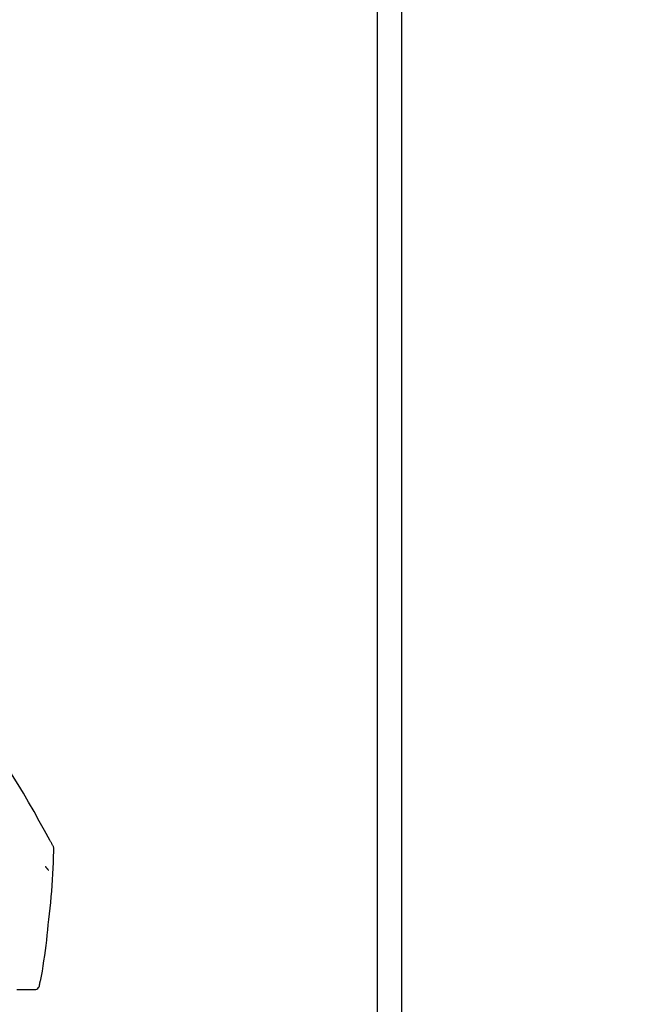
# Model space of a CAD drawing. Extents: x 28111 to 54233, y 210 to 8610.
# Drawn here: x 39398 to 39475, y 3035 to 3155 of the extents above; entities that cross this region are included whole.
import ezdxf

# ---------------------------------------------------------------- set-up
doc = ezdxf.new("R2010")
doc.units = 0
doc.header["$LTSCALE"] = 50
doc.header["$MEASUREMENT"] = 0
doc.layers.get('0').update_dxf_attribs({"linetype": 'CONTINUOUS'})
for name, color, linetype in [('111-壁仕上', 3, 'CONTINUOUS'), ('150-機器', 8, 'CONTINUOUS'), ('166-寸法B', 11, 'CONTINUOUS')]:
    doc.layers.add(name, color=color, linetype=linetype)
doc.styles.add('KH001', font='txt')
doc.dimstyles.new('KH1xx030', dxfattribs={"dimscale": 30, "dimtxt": 2, "dimasz": 0.6, "dimexe": 0.3, "dimexo": 1.2, "dimgap": 0.5, "dimtad": 3, "dimdec": 1, "dimdsep": 46, "dimlunit": 6, "dimtxsty": 'KH001', "dimblk": 'DOT', "dimcen": 1, "dimdle": 1, "dimclrd": 256, "dimclre": 256, "dimclrt": 256, "dimadec": 0, "dimazin": 0, "dimtfac": 1, "dimtdec": 1, "dimtix": 1, "dimtmove": 2, "dimatfit": 3, "dimldrblk": 'CLOSEDBLANK', "dimfxl": 1, "dimtolj": 1, "dimtzin": 0, "dimlwd": -1, "dimlwe": -1, "dimarcsym": 0})

# ---------------------------------------------------------------- blocks, each defined once
blk = doc.blocks.new('_Dot')
at = {"color": 0, "linetype": 'ByBlock', "lineweight": -2}
blk.add_line((-0.5, 0), (-1, 0), dxfattribs=at)
at = {"color": 0, "linetype": 'ByBlock', "const_width": 0.5}
blk.add_lwpolyline([(-0.25, 0, 1), (0.25, 0, 1)], format="xyb", close=True, dxfattribs=at)
blk = doc.blocks.new('*D217')
at = {"layer": '166-寸法B', "transparency": 16777216}
for p, q in [((38794.43, 2931.11), (38794.43, 3313.31)), ((39444.43, 2931.11), (39444.43, 3313.31)), ((38812.43, 3304.31), (39426.43, 3304.31))]:
    blk.add_line(p, q, dxfattribs=at)
at = {"layer": '166-寸法B', "transparency": 16777216, "xscale": 18, "yscale": 18, "zscale": 18, "rotation": 180}
blk.add_blockref('_Dot', (38794.43, 3304.31), dxfattribs=at)
at = {"layer": '166-寸法B', "transparency": 16777216, "xscale": 18, "yscale": 18, "zscale": 18}
blk.add_blockref('_Dot', (39444.43, 3304.31), dxfattribs=at)
at = {"layer": '166-寸法B', "transparency": 16777216, "insert": (39119.43, 3349.31), "char_height": 60, "attachment_point": 5, "style": 'KH001'}
blk.add_mtext('\\A1;650', dxfattribs=at)
blk = doc.blocks.new('_ClosedBlank')
at = {"color": 0, "linetype": 'ByBlock', "lineweight": -2}
for p, q in [((-1, 0.1667), (0, 0)), ((-1, 0.1667), (-1, -0.1667)), ((0, 0), (-1, -0.1667))]:
    blk.add_line(p, q, dxfattribs=at)
blk = doc.blocks.new('*D218')
at = {"layer": '166-寸法B', "transparency": 16777216}
for p, q in [((39441.43, 2931.11), (39441.43, 3178.31)), ((39444.43, 2931.11), (39444.43, 3178.31)), ((39423.43, 3169.31), (39405.43, 3169.31)), ((39444.43, 3169.31), (39441.43, 3169.31)), ((39444.43, 3169.31), (39902.96, 3169.31)), ((39462.43, 3169.31), (39480.43, 3169.31))]:
    blk.add_line(p, q, dxfattribs=at)
at = {"layer": '166-寸法B', "transparency": 16777216, "xscale": 18, "yscale": 18, "zscale": 18}
blk.add_blockref('_Dot', (39441.43, 3169.31), dxfattribs=at)
at = {"layer": '166-寸法B', "transparency": 16777216, "xscale": 18, "yscale": 18, "zscale": 18, "rotation": 180}
blk.add_blockref('_Dot', (39444.43, 3169.31), dxfattribs=at)
at = {"layer": '166-寸法B', "transparency": 16777216, "insert": (39698.45, 3219.32), "char_height": 60, "attachment_point": 5, "style": 'KH001'}
blk.add_mtext('\\A1;3〈ｸﾘｱﾗﾝｽ〉', dxfattribs=at)
blk = doc.blocks.new('*D219')
at = {"layer": '166-寸法B', "transparency": 16777216}
for p, q in [((38794.43, 2931.11), (38794.43, 3178.31)), ((39441.43, 2931.11), (39441.43, 3178.31)), ((39423.43, 3169.31), (38812.43, 3169.31))]:
    blk.add_line(p, q, dxfattribs=at)
at = {"layer": '166-寸法B', "transparency": 16777216, "xscale": 18, "yscale": 18, "zscale": 18, "rotation": 180}
blk.add_blockref('_Dot', (38794.43, 3169.31), dxfattribs=at)
at = {"layer": '166-寸法B', "transparency": 16777216, "xscale": 18, "yscale": 18, "zscale": 18}
blk.add_blockref('_Dot', (39441.43, 3169.31), dxfattribs=at)
at = {"layer": '166-寸法B', "transparency": 16777216, "insert": (39117.93, 3214.31), "char_height": 60, "attachment_point": 5, "style": 'KH001'}
blk.add_mtext('\\A1;647', dxfattribs=at)

msp = doc.modelspace()

# ---------------------------------------------------------------- linework, layer by layer
at = {"layer": '111-壁仕上', "ltscale": 2}
msp.add_lwpolyline([(38620.49, 2035.11), (39444.43, 2035.11), (39444.43, 4435.11), (38620.49, 4435.11)], dxfattribs=at)
at = {"layer": '150-機器', "color": 13, "linetype": 'Continuous'}
for points in [[(39401.69, 3054.06), (39401.65, 3054.13), (39401.61, 3054.19), (39401.58, 3054.26), (39401.54, 3054.32), (39401.5, 3054.39), (39401.47, 3054.45), (39401.43, 3054.52), (39401.4, 3054.59), (39400.75, 3055.76), (39400.1, 3056.92), (39399.45, 3058.09), (39398.79, 3059.25), (39398.15, 3060.34), (39397.5, 3061.41), (39396.83, 3062.48), (39396.16, 3063.55), (39395.47, 3064.6), (39394.77, 3065.65), (39394.07, 3066.69), (39393.37, 3067.74)], [(39401.27, 3044.89), (39401.34, 3045.59), (39401.42, 3046.28), (39401.49, 3046.98), (39401.56, 3047.67), (39401.62, 3048.37), (39401.67, 3049.07), (39401.72, 3049.77), (39401.76, 3050.47), (39401.79, 3051.17), (39401.82, 3051.86), (39401.85, 3052.56), (39401.87, 3053.26)], [(39401.87, 3053.27), (39401.88, 3053.34), (39401.88, 3053.41), (39401.89, 3053.48), (39401.88, 3053.55), (39401.88, 3053.62), (39401.86, 3053.68), (39401.84, 3053.75), (39401.82, 3053.82), (39401.79, 3053.88), (39401.76, 3053.94), (39401.72, 3054), (39401.69, 3054.06)], [(39400.81, 3051.4), (39400.82, 3051.39), (39400.83, 3051.38), (39400.84, 3051.37), (39400.85, 3051.36), (39400.87, 3051.34), (39400.89, 3051.32), (39400.9, 3051.3), (39400.92, 3051.27), (39400.94, 3051.25), (39400.97, 3051.22), (39400.99, 3051.19), (39401.01, 3051.16), (39401.03, 3051.14), (39401.05, 3051.12), (39401.07, 3051.1), (39401.09, 3051.08), (39401.1, 3051.06), (39401.12, 3051.04), (39401.13, 3051.03), (39401.15, 3051.01), (39401.16, 3051), (39401.17, 3050.98), (39401.18, 3050.97), (39401.19, 3050.96), (39401.2, 3050.95), (39401.2, 3050.95), (39401.21, 3050.94), (39401.22, 3050.94), (39401.22, 3050.94), (39401.22, 3050.93), (39401.22, 3050.93), (39401.23, 3050.93)], [(39400.26, 3037.36), (39400.37, 3037.99), (39400.47, 3038.61), (39400.57, 3039.24), (39400.67, 3039.86), (39400.76, 3040.49), (39400.85, 3041.12), (39400.93, 3041.74), (39401, 3042.37), (39401.07, 3043), (39401.14, 3043.63), (39401.2, 3044.26), (39401.27, 3044.89)], [(39400.17, 3037.15), (39400.17, 3037.17), (39400.18, 3037.19), (39400.18, 3037.2), (39400.18, 3037.22), (39400.19, 3037.24), (39400.19, 3037.26), (39400.2, 3037.28), (39400.2, 3037.3), (39400.2, 3037.31), (39400.21, 3037.33), (39400.21, 3037.35), (39400.21, 3037.37)], [(39397.34, 3036.34), (39397.46, 3036.34), (39397.59, 3036.34), (39397.71, 3036.34), (39397.83, 3036.34)], [(39397.83, 3036.34), (39397.93, 3036.35), (39398.04, 3036.35), (39398.14, 3036.35), (39398.24, 3036.35)], [(39398.24, 3036.35), (39398.33, 3036.35), (39398.42, 3036.35), (39398.5, 3036.35), (39398.59, 3036.35)], [(39398.59, 3036.35), (39398.65, 3036.35), (39398.72, 3036.35), (39398.79, 3036.35), (39398.85, 3036.35)], [(39398.85, 3036.35), (39398.9, 3036.35), (39398.94, 3036.35), (39398.99, 3036.36), (39399.03, 3036.36), (39399.05, 3036.36), (39399.07, 3036.36), (39399.08, 3036.36), (39399.1, 3036.36), (39399.11, 3036.36), (39399.12, 3036.36), (39399.13, 3036.36), (39399.15, 3036.36), (39399.15, 3036.36), (39399.15, 3036.36), (39399.15, 3036.36), (39399.15, 3036.36), (39399.15, 3036.36), (39399.15, 3036.36), (39399.15, 3036.36), (39399.16, 3036.36), (39399.16, 3036.36), (39399.16, 3036.36), (39399.16, 3036.36), (39399.16, 3036.36), (39399.16, 3036.36), (39399.16, 3036.36), (39399.16, 3036.36), (39399.16, 3036.36), (39399.17, 3036.36), (39399.17, 3036.36), (39399.17, 3036.36), (39399.17, 3036.36), (39399.17, 3036.36), (39399.18, 3036.36), (39399.18, 3036.36), (39399.18, 3036.36), (39399.18, 3036.36), (39399.18, 3036.36), (39399.18, 3036.36), (39399.18, 3036.36), (39399.18, 3036.36), (39399.19, 3036.36), (39399.19, 3036.36), (39399.19, 3036.36), (39399.19, 3036.36), (39399.19, 3036.36), (39399.19, 3036.36), (39399.19, 3036.36), (39399.19, 3036.36), (39399.19, 3036.36), (39399.2, 3036.36), (39399.2, 3036.36)], [(39399.2, 3036.36), (39399.32, 3036.34), (39399.44, 3036.34), (39399.55, 3036.34), (39399.67, 3036.36), (39399.79, 3036.41), (39399.9, 3036.49), (39400, 3036.58), (39400.07, 3036.69), (39400.12, 3036.8), (39400.14, 3036.91), (39400.16, 3037.03), (39400.17, 3037.15)]]:
    msp.add_lwpolyline(points, dxfattribs=at)

# ---------------------------------------------------------------- dimensions: what is measured, and where the dimension line sits
at = {"layer": '166-寸法B'}
for base, p1, p2, picture, middle in [((39444.43, 3304.31), (38794.43, 2895.11), (39444.43, 2895.11), '*D217', (39119.43, 3349.31)), ((38794.43, 3169.31), (39441.43, 2895.11), (38794.43, 2895.11), '*D219', (39117.93, 3214.31))]:
    dim = msp.add_linear_dim(base=base, p1=p1, p2=p2, dimstyle='KH1xx030', dxfattribs=at)
    dim.commit()
    dim.dimension.update_dxf_attribs({"geometry": picture, "text_midpoint": middle})
dim = msp.add_linear_dim(base=(39441.43, 3169.31), p1=(39444.43, 2895.11), p2=(39441.43, 2895.11), text='<>〈ｸﾘｱﾗﾝｽ〉', dimstyle='KH1xx030', override={"dimtmove": 1}, dxfattribs=at)
dim.commit()
dim.dimension.update_dxf_attribs({"geometry": '*D218', "text_midpoint": (39698.45, 3149.46), "dimtype": 128})

doc.saveas('drawing.dxf')
